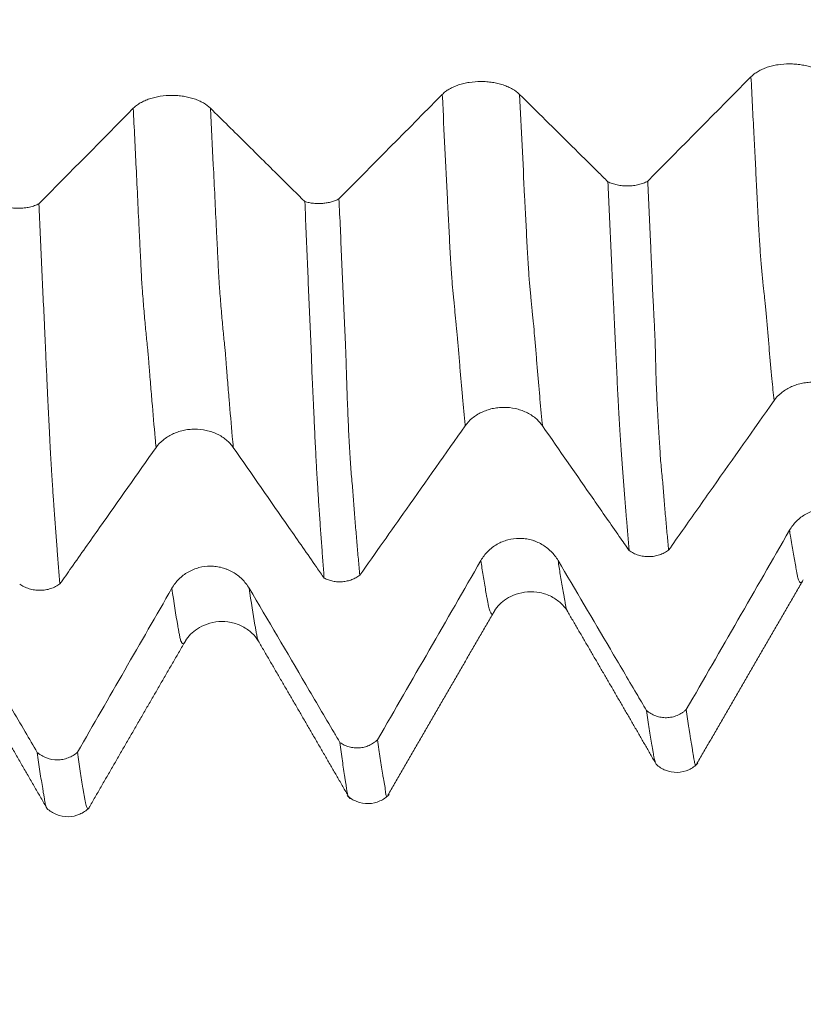
# Model space of a CAD drawing. Units: millimetres. Extents: x -62 to 90, y -82 to 29.
# Drawn here: x 61 to 66, y -10 to -3 of the extents above; entities that cross this region are included whole.
import ezdxf

# ---------------------------------------------------------------- set-up
doc = ezdxf.new("R2010")
doc.units = ezdxf.units.MM
for name, color, linetype in [('1', 4, 'Continuous'), ('2', 7, 'Continuous'), ('SK2', 7, 'Continuous')]:
    doc.layers.add(name, color=color, linetype=linetype)
doc.styles.add('iso_b_vert', font='simplex.shx')
doc.dimstyles.get("Standard").update_dxf_attribs({"dimtxt": 0.18, "dimasz": 0.18, "dimexe": 0.18, "dimexo": 0.0625, "dimgap": 0.09, "dimtad": 1, "dimzin": 0, "dimdsep": 52, "dimtxsty": 'Standard', "dimcen": 0.09, "dimadec": 0, "dimazin": 0, "dimtfac": 1, "dimtdec": 4, "dimtofl": 0, "dimtmove": 0, "dimatfit": 3, "dimfxl": 1, "dimtolj": 1, "dimtzin": 0, "dimarcsym": 0})

# ---------------------------------------------------------------- blocks, each defined once
blk = doc.blocks.new('_U3')
at = {"layer": 'SK2', "lineweight": 13}
for p, q in [((48, -9.695466), (48, -17.107966)), ((68, -9.695466), (68, -17.107966)), ((68, -15.107966), (48, -15.107966))]:
    blk.add_line(p, q, dxfattribs=at)
at = {"layer": 'SK2', "lineweight": 18}
for points in [[(48, -15.107966), (51.499998, -14.647182), (51.500002, -15.568749)], [(68, -15.107966), (64.500002, -15.568749), (64.499998, -14.647182)]]:
    blk.add_solid(points, dxfattribs=at)
at = {"layer": 'SK2', "lineweight": 18, "insert": (56.843362, -14.222851), "char_height": 3, "attachment_point": 7, "line_spacing_factor": 1.084337, "style": 'iso_b_vert'}
blk.add_mtext('\\W0.6740;20', dxfattribs=at)
blk = doc.blocks.new('_U4')
at = {"layer": 'SK2', "lineweight": 13}
for p, q in [((13, -7.4375), (13, -39.607966)), ((68, -9.695466), (68, -39.607966)), ((68, -37.607966), (13, -37.607966))]:
    blk.add_line(p, q, dxfattribs=at)
at = {"layer": 'SK2', "lineweight": 18}
for points in [[(13, -37.607966), (16.499998, -37.147182), (16.500002, -38.068749)], [(68, -37.607966), (64.500002, -38.068749), (64.499998, -37.147182)]]:
    blk.add_solid(points, dxfattribs=at)
at = {"layer": 'SK2', "lineweight": 18, "insert": (38.867172, -36.722851), "char_height": 3, "attachment_point": 7, "line_spacing_factor": 1.084337, "style": 'iso_b_vert'}
blk.add_mtext('\\W0.6740;55', dxfattribs=at)
blk = doc.blocks.new('_U5')
at = {"layer": '2', "lineweight": 13}
for p, q in [((21.25, -1.5875), (21.25, -28.607966)), ((68, -9.695466), (68, -28.607966)), ((68, -26.607966), (21.25, -26.607966))]:
    blk.add_line(p, q, dxfattribs=at)
at = {"layer": '2', "lineweight": 18}
for points in [[(21.25, -26.607966), (24.749998, -26.147182), (24.750002, -27.068749)], [(68, -26.607966), (64.500002, -27.068749), (64.499998, -26.147182)]]:
    blk.add_solid(points, dxfattribs=at)
at = {"layer": '2', "lineweight": 18, "insert": (41.105601, -25.722851), "char_height": 3, "attachment_point": 7, "line_spacing_factor": 1.084337, "style": 'iso_b_vert'}
blk.add_mtext('\\W0.7640;46.8', dxfattribs=at)

msp = doc.modelspace()

# ---------------------------------------------------------------- linework, layer by layer
at = {"layer": '1', "lineweight": 18}
for points, knots in [([(65.7894, -3.55), (65.7766, -3.5373), (65.7612, -3.5259), (65.7345, -3.5105), (65.7249, -3.5056), (65.7048, -3.4968), (65.6839, -3.4887), (65.6614, -3.4823), (65.6438, -3.4781), (65.6378, -3.4768), (65.6258, -3.4744), (65.6077, -3.4712), (65.5892, -3.4691), (65.5705, -3.4676), (65.5642, -3.4673), (65.5515, -3.4668), (65.5452, -3.4666), (65.5134, -3.4666), (65.4885, -3.4685), (65.4518, -3.4741), (65.4396, -3.4765), (65.4164, -3.4821), (65.4051, -3.4853), (65.3833, -3.4926), (65.3728, -3.4967), (65.3527, -3.5056), (65.3338, -3.5153), (65.3173, -3.5262), (65.3021, -3.5377), (65.2951, -3.5439), (65.2888, -3.5502)], [0, 0, 0, 0, 0.125, 0.125, 0.1875, 0.1875, 0.25, 0.3125, 0.3125, 0.34375, 0.34375, 0.375, 0.4375, 0.4375, 0.46875, 0.46875, 0.5, 0.5, 0.625, 0.625, 0.6875, 0.6875, 0.75, 0.75, 0.8125, 0.8125, 0.875, 0.9375, 0.9375, 1, 1, 1, 1]), ([(63.7899, -3.6642), (63.7771, -3.6516), (63.7618, -3.6401), (63.735, -3.6247), (63.7254, -3.6199), (63.7054, -3.611), (63.6845, -3.603), (63.6619, -3.5965), (63.6443, -3.5923), (63.6384, -3.591), (63.6264, -3.5886), (63.6082, -3.5855), (63.5898, -3.5833), (63.571, -3.5819), (63.5647, -3.5815), (63.5521, -3.581), (63.5457, -3.5809), (63.514, -3.5809), (63.489, -3.5827), (63.4523, -3.5884), (63.4402, -3.5908), (63.4169, -3.5963), (63.4057, -3.5996), (63.3839, -3.6068), (63.3734, -3.6109), (63.3533, -3.6199), (63.3344, -3.6295), (63.3179, -3.6404), (63.3027, -3.652), (63.2956, -3.6581), (63.2893, -3.6645)], [0, 0, 0, 0, 0.125, 0.125, 0.1875, 0.1875, 0.25, 0.3125, 0.3125, 0.34375, 0.34375, 0.375, 0.4375, 0.4375, 0.46875, 0.46875, 0.5, 0.5, 0.625, 0.625, 0.6875, 0.6875, 0.75, 0.75, 0.8125, 0.8125, 0.875, 0.9375, 0.9375, 1, 1, 1, 1]), ([(61.7886, -3.7543), (61.7758, -3.7417), (61.7604, -3.7302), (61.7337, -3.7148), (61.7241, -3.71), (61.704, -3.7011), (61.6831, -3.6931), (61.6606, -3.6866), (61.643, -3.6824), (61.637, -3.6811), (61.625, -3.6787), (61.6069, -3.6755), (61.5884, -3.6734), (61.5697, -3.6719), (61.5634, -3.6716), (61.5507, -3.6711), (61.5444, -3.671), (61.5126, -3.6709), (61.4877, -3.6728), (61.451, -3.6785), (61.4388, -3.6809), (61.4156, -3.6864), (61.4043, -3.6897), (61.3825, -3.6969), (61.372, -3.701), (61.3519, -3.71), (61.333, -3.7196), (61.3166, -3.7305), (61.3013, -3.7421), (61.2943, -3.7482), (61.288, -3.7546)], [0, 0, 0, 0, 0.125, 0.125, 0.1875, 0.1875, 0.25, 0.3125, 0.3125, 0.34375, 0.34375, 0.375, 0.4375, 0.4375, 0.46875, 0.46875, 0.5, 0.5, 0.625, 0.625, 0.6875, 0.6875, 0.75, 0.75, 0.8125, 0.8125, 0.875, 0.9375, 0.9375, 1, 1, 1, 1]), ([(64.3618, -4.2301), (64.3403, -4.2087), (64.3187, -4.1873), (64.2408, -4.1102), (64.1844, -4.0545), (64.0154, -3.8872), (63.9027, -3.7757), (63.7899, -3.6642)], [0, 0, 0, 0, 0.113227, 0.113227, 0.408818, 0.408818, 1, 1, 1, 1]), ([(62.3995, -4.3589), (62.349, -4.3089), (62.2985, -4.2589), (62.1715, -4.1332), (62.0949, -4.0574), (61.9417, -3.9059), (61.8652, -3.8301), (61.7886, -3.7543)], [0, 0, 0, 0, 0.247993, 0.247993, 0.623996, 0.623996, 1, 1, 1, 1]), ([(64.3618, -4.2301), (64.3708, -4.2346), (64.3804, -4.2386), (64.4006, -4.2455), (64.4113, -4.2484), (64.4337, -4.2531), (64.4451, -4.2548), (64.4625, -4.2565), (64.4684, -4.2569), (64.4802, -4.2574), (64.4862, -4.2575), (64.504, -4.2572), (64.5157, -4.2564), (64.5388, -4.2536), (64.5503, -4.2516), (64.572, -4.2463), (64.5824, -4.2431), (64.5972, -4.2375), (64.6021, -4.2355), (64.6113, -4.2312), (64.6157, -4.2289), (64.6199, -4.2266)], [0, 0, 0, 0, 0.125, 0.125, 0.25, 0.25, 0.375, 0.375, 0.4375, 0.4375, 0.5, 0.5, 0.625, 0.625, 0.75, 0.75, 0.875, 0.875, 0.9375, 0.9375, 1, 1, 1, 1]), ([(64.4996, -6.62), (64.4938, -6.5524), (64.4879, -6.4828), (64.4791, -6.3757), (64.4762, -6.3395), (64.4718, -6.2844), (64.4689, -6.2474), (64.4659, -6.2101), (64.463, -6.1727), (64.4616, -6.1541), (64.4588, -6.1166), (64.4573, -6.0977), (64.4531, -6.0404), (64.4503, -6.0011), (64.4447, -5.9181), (64.4418, -5.8745), (64.4362, -5.782), (64.4335, -5.7331), (64.4299, -5.6682), (64.4292, -5.6551), (64.4278, -5.6285), (64.4271, -5.6151), (64.4249, -5.5746), (64.4235, -5.5471), (64.4208, -5.4913), (64.4195, -5.4629), (64.4167, -5.4052), (64.4153, -5.376), (64.411, -5.2872), (64.4081, -5.2269), (64.404, -5.1356), (64.4026, -5.1051), (64.3998, -5.0437), (64.3983, -5.0129), (64.3952, -4.9513), (64.3937, -4.9204), (64.3907, -4.8585), (64.3893, -4.8276), (64.3851, -4.7346), (64.3822, -4.6722), (64.3764, -4.5469), (64.3735, -4.484), (64.3676, -4.3575), (64.3647, -4.2939), (64.3618, -4.2301)], [0, 0, 0, 0, 0.125, 0.125, 0.1875, 0.1875, 0.21875, 0.25, 0.25, 0.28125, 0.28125, 0.3125, 0.3125, 0.375, 0.375, 0.4375, 0.4375, 0.5, 0.5, 0.515625, 0.515625, 0.53125, 0.53125, 0.5625, 0.5625, 0.59375, 0.59375, 0.625, 0.625, 0.6875, 0.6875, 0.71875, 0.71875, 0.75, 0.75, 0.78125, 0.78125, 0.8125, 0.8125, 0.875, 0.875, 0.9375, 0.9375, 1, 1, 1, 1]), ([(64.6199, -4.2266), (64.6229, -4.2905), (64.6258, -4.3541), (64.6317, -4.4809), (64.6347, -4.5439), (64.639, -4.638), (64.6404, -4.6693), (64.6431, -4.7319), (64.6444, -4.7631), (64.6485, -4.8564), (64.6513, -4.9183), (64.6556, -5.0109), (64.6572, -5.0417), (64.6604, -5.1028), (64.6621, -5.1333), (64.6651, -5.1941), (64.6664, -5.2245), (64.6685, -5.285), (64.6693, -5.3152), (64.6708, -5.375), (64.6715, -5.4046), (64.6729, -5.463), (64.6737, -5.4916), (64.6767, -5.5758), (64.6792, -5.6298), (64.6827, -5.6947), (64.6834, -5.7076), (64.6848, -5.7329), (64.6856, -5.7454), (64.6878, -5.7822), (64.6893, -5.8059), (64.6923, -5.8521), (64.6937, -5.8746), (64.6962, -5.9186), (64.6974, -5.9401), (64.7012, -6.0027), (64.7041, -6.0419), (64.7094, -6.0983), (64.7113, -6.1168), (64.715, -6.1537), (64.7168, -6.1721), (64.7217, -6.2276), (64.7245, -6.2649), (64.7288, -6.32), (64.7302, -6.3383), (64.7332, -6.3743), (64.7348, -6.3922), (64.7395, -6.4454), (64.7427, -6.4803), (64.7491, -6.5493), (64.7522, -6.5834), (64.7553, -6.617)], [0, 0, 0, 0, 0.0625, 0.0625, 0.125, 0.125, 0.15625, 0.15625, 0.1875, 0.1875, 0.25, 0.25, 0.28125, 0.28125, 0.3125, 0.3125, 0.34375, 0.34375, 0.375, 0.375, 0.40625, 0.40625, 0.4375, 0.4375, 0.5, 0.5, 0.515625, 0.515625, 0.53125, 0.53125, 0.5625, 0.5625, 0.59375, 0.59375, 0.625, 0.625, 0.6875, 0.6875, 0.71875, 0.71875, 0.75, 0.75, 0.8125, 0.8125, 0.84375, 0.84375, 0.875, 0.875, 0.9375, 0.9375, 1, 1, 1, 1]), ([(60.4161, -4.3738), (60.4206, -4.3761), (60.4253, -4.3783), (60.4349, -4.3823), (60.4398, -4.3842), (60.4551, -4.3895), (60.4657, -4.3925), (60.4994, -4.3998), (60.523, -4.4022), (60.559, -4.4021), (60.5708, -4.4014), (60.5883, -4.3994), (60.5941, -4.3986), (60.6055, -4.3967), (60.6112, -4.3956), (60.6279, -4.3918), (60.6385, -4.3888), (60.6586, -4.3815), (60.6683, -4.3773), (60.677, -4.3727)], [0, 0, 0, 0, 0.0625, 0.0625, 0.125, 0.125, 0.25, 0.25, 0.5, 0.5, 0.625, 0.625, 0.6875, 0.6875, 0.75, 0.75, 0.875, 0.875, 1, 1, 1, 1]), ([(60.677, -4.3727), (60.6829, -4.5041), (60.6887, -4.6345), (60.7003, -4.8927), (60.7063, -5.0204), (60.7135, -5.1787), (60.7149, -5.2103), (60.7171, -5.2575), (60.7178, -5.2732), (60.7194, -5.3045), (60.7201, -5.3201), (60.7215, -5.3514), (60.7221, -5.3672), (60.7234, -5.3986), (60.7241, -5.4143), (60.7264, -5.4609), (60.728, -5.4916), (60.7298, -5.5372), (60.7304, -5.5522), (60.7318, -5.5821), (60.7325, -5.5969), (60.7346, -5.641), (60.7361, -5.6698), (60.7402, -5.7553), (60.7429, -5.8107), (60.7463, -5.8775), (60.747, -5.8908), (60.7483, -5.9169), (60.749, -5.9298), (60.7511, -5.9679), (60.7525, -5.9926), (60.7552, -6.0407), (60.7565, -6.064), (60.7586, -6.0981), (60.7593, -6.1093), (60.7606, -6.1314), (60.7612, -6.1423), (60.7625, -6.1637), (60.7633, -6.174), (60.7647, -6.1945), (60.7654, -6.2047), (60.7673, -6.2351), (60.7687, -6.255), (60.7707, -6.2849), (60.7714, -6.2948), (60.7728, -6.3146), (60.7735, -6.3244), (60.7757, -6.3538), (60.7772, -6.3733), (60.7815, -6.4314), (60.7843, -6.4698), (60.7901, -6.5455), (60.793, -6.5828), (60.8017, -6.6935), (60.8076, -6.7653), (60.8134, -6.8353)], [0, 0, 0, 0, 0.125, 0.125, 0.25, 0.25, 0.28125, 0.28125, 0.296875, 0.296875, 0.3125, 0.3125, 0.328125, 0.328125, 0.34375, 0.34375, 0.375, 0.375, 0.390625, 0.390625, 0.40625, 0.40625, 0.4375, 0.4375, 0.5, 0.5, 0.515625, 0.515625, 0.53125, 0.53125, 0.5625, 0.5625, 0.59375, 0.59375, 0.609375, 0.609375, 0.625, 0.625, 0.640625, 0.640625, 0.65625, 0.65625, 0.6875, 0.6875, 0.703125, 0.703125, 0.71875, 0.71875, 0.75, 0.75, 0.8125, 0.8125, 0.875, 0.875, 1, 1, 1, 1]), ([(62.3995, -4.3589), (62.4083, -4.3616), (62.4175, -4.3638), (62.4364, -4.3675), (62.446, -4.3689), (62.4655, -4.3709), (62.4755, -4.3714), (62.4955, -4.3716), (62.5153, -4.3708), (62.5346, -4.3683), (62.5538, -4.3649), (62.5631, -4.3628), (62.5808, -4.3578), (62.5893, -4.3549), (62.6056, -4.3483), (62.6133, -4.3446), (62.6204, -4.3406)], [0, 0, 0, 0, 0.125, 0.125, 0.25, 0.25, 0.375, 0.375, 0.5, 0.625, 0.625, 0.75, 0.75, 0.875, 0.875, 1, 1, 1, 1]), ([(62.3995, -4.3589), (62.405, -4.4905), (62.4104, -4.621), (62.4185, -4.8148), (62.4212, -4.8791), (62.4265, -5.0069), (62.429, -5.0705), (62.4347, -5.1976), (62.4379, -5.2611), (62.4411, -5.3395), (62.4418, -5.3551), (62.4428, -5.3863), (62.4433, -5.4018), (62.4441, -5.4326), (62.4445, -5.448), (62.4456, -5.4786), (62.4463, -5.4939), (62.4497, -5.57), (62.4528, -5.6296), (62.4563, -5.7014), (62.457, -5.7156), (62.4583, -5.7436), (62.4602, -5.7851), (62.4621, -5.8249), (62.4644, -5.8766), (62.4656, -5.9017), (62.4679, -5.9508), (62.4691, -5.9747), (62.4716, -6.0214), (62.4728, -6.0441), (62.4745, -6.0771), (62.4751, -6.0879), (62.4763, -6.1092), (62.4768, -6.1197), (62.4785, -6.1508), (62.4801, -6.1712), (62.4831, -6.211), (62.4842, -6.2304), (62.4864, -6.2688), (62.4875, -6.2879), (62.49, -6.3261), (62.4913, -6.3452), (62.4952, -6.4022), (62.4978, -6.4399), (62.5032, -6.5143), (62.5059, -6.551), (62.5112, -6.6234), (62.5138, -6.6591), (62.519, -6.7295), (62.5216, -6.7642), (62.5243, -6.7984)], [0, 0, 0, 0, 0.125, 0.125, 0.1875, 0.1875, 0.25, 0.25, 0.3125, 0.3125, 0.328125, 0.328125, 0.34375, 0.34375, 0.359375, 0.359375, 0.375, 0.375, 0.4375, 0.4375, 0.453125, 0.453125, 0.46875, 0.5, 0.5, 0.53125, 0.53125, 0.5625, 0.5625, 0.59375, 0.59375, 0.609375, 0.609375, 0.625, 0.625, 0.65625, 0.65625, 0.6875, 0.6875, 0.71875, 0.71875, 0.75, 0.75, 0.8125, 0.8125, 0.875, 0.875, 0.9375, 0.9375, 1, 1, 1, 1]), ([(62.6204, -4.3406), (62.6234, -4.4058), (62.6263, -4.4707), (62.6321, -4.6001), (62.6348, -4.6646), (62.6403, -4.7928), (62.6431, -4.8567), (62.6489, -4.9834), (62.652, -5.0464), (62.6578, -5.1722), (62.6604, -5.2352), (62.6641, -5.3288), (62.6653, -5.3598), (62.6674, -5.4216), (62.6684, -5.4524), (62.6702, -5.5132), (62.671, -5.5433), (62.673, -5.6026), (62.674, -5.6317), (62.6763, -5.6889), (62.6774, -5.7169), (62.6797, -5.7721), (62.6808, -5.7993), (62.6833, -5.8525), (62.6846, -5.8782), (62.6874, -5.9282), (62.6887, -5.9526), (62.6913, -6.0002), (62.6926, -6.0233), (62.6956, -6.0678), (62.6972, -6.0892), (62.7026, -6.1513), (62.7066, -6.1899), (62.7116, -6.2477), (62.713, -6.267), (62.7155, -6.3059), (62.7166, -6.3254), (62.7205, -6.3832), (62.7239, -6.4207), (62.7287, -6.4765), (62.7303, -6.495), (62.7334, -6.5317), (62.735, -6.5499), (62.7397, -6.6043), (62.7427, -6.6401), (62.7488, -6.7109), (62.7519, -6.7457), (62.755, -6.78)], [0, 0, 0, 0, 0.0625, 0.0625, 0.125, 0.125, 0.1875, 0.1875, 0.25, 0.25, 0.3125, 0.3125, 0.34375, 0.34375, 0.375, 0.375, 0.40625, 0.40625, 0.4375, 0.4375, 0.46875, 0.46875, 0.5, 0.5, 0.53125, 0.53125, 0.5625, 0.5625, 0.59375, 0.59375, 0.625, 0.625, 0.6875, 0.6875, 0.71875, 0.71875, 0.75, 0.75, 0.8125, 0.8125, 0.84375, 0.84375, 0.875, 0.875, 0.9375, 0.9375, 1, 1, 1, 1]), ([(65.4382, -5.6484), (65.451, -5.6303), (65.4663, -5.6139), (65.493, -5.5919), (65.5026, -5.5849), (65.5226, -5.5722), (65.5435, -5.5607), (65.566, -5.5514), (65.5836, -5.5453), (65.5895, -5.5435), (65.6015, -5.5401), (65.6196, -5.5355), (65.6381, -5.5324), (65.6569, -5.5303), (65.6631, -5.5298), (65.6758, -5.529), (65.6822, -5.5288), (65.714, -5.5288), (65.7389, -5.5314), (65.7756, -5.5394), (65.7878, -5.5428), (65.8111, -5.5508), (65.8224, -5.5553), (65.8441, -5.5657), (65.8547, -5.5715), (65.8748, -5.5843), (65.8937, -5.598), (65.9102, -5.6136), (65.9255, -5.6302), (65.9325, -5.6389), (65.9388, -5.648)], [0, 0, 0, 0, 0.125, 0.125, 0.1875, 0.1875, 0.25, 0.3125, 0.3125, 0.34375, 0.34375, 0.375, 0.4375, 0.4375, 0.46875, 0.46875, 0.5, 0.5, 0.625, 0.625, 0.6875, 0.6875, 0.75, 0.75, 0.8125, 0.8125, 0.875, 0.9375, 0.9375, 1, 1, 1, 1]), ([(64.7553, -6.617), (64.7854, -6.5743), (64.8155, -6.5317), (64.9114, -6.3956), (64.9773, -6.3022), (65.1748, -6.022), (65.3065, -5.8352), (65.4382, -5.6484)], [0, 0, 0, 0, 0.132185, 0.132185, 0.421456, 0.421456, 1, 1, 1, 1]), ([(63.4377, -5.8115), (63.4504, -5.7934), (63.4658, -5.777), (63.4924, -5.755), (63.502, -5.748), (63.5221, -5.7353), (63.5429, -5.7238), (63.5655, -5.7145), (63.583, -5.7085), (63.589, -5.7066), (63.601, -5.7032), (63.6191, -5.6986), (63.6376, -5.6955), (63.6563, -5.6934), (63.6626, -5.6929), (63.6753, -5.6922), (63.6817, -5.692), (63.7134, -5.6919), (63.7384, -5.6945), (63.7751, -5.7026), (63.7872, -5.706), (63.8105, -5.7139), (63.8218, -5.7185), (63.8436, -5.7288), (63.8541, -5.7347), (63.8743, -5.7474), (63.8932, -5.7612), (63.9097, -5.7768), (63.9249, -5.7933), (63.932, -5.802), (63.9383, -5.8111)], [0, 0, 0, 0, 0.125, 0.125, 0.1875, 0.1875, 0.25, 0.3125, 0.3125, 0.34375, 0.34375, 0.375, 0.4375, 0.4375, 0.46875, 0.46875, 0.5, 0.5, 0.625, 0.625, 0.6875, 0.6875, 0.75, 0.75, 0.8125, 0.8125, 0.875, 0.9375, 0.9375, 1, 1, 1, 1]), ([(61.4355, -5.9525), (61.4483, -5.9344), (61.4636, -5.9181), (61.4903, -5.8961), (61.4999, -5.8891), (61.5199, -5.8764), (61.5408, -5.8649), (61.5633, -5.8556), (61.5809, -5.8496), (61.5869, -5.8477), (61.5988, -5.8443), (61.617, -5.8397), (61.6354, -5.8366), (61.6542, -5.8346), (61.6604, -5.834), (61.6731, -5.8333), (61.6795, -5.8331), (61.7112, -5.833), (61.7362, -5.8357), (61.7729, -5.8437), (61.785, -5.8471), (61.8083, -5.855), (61.8196, -5.8596), (61.8414, -5.8699), (61.8519, -5.8758), (61.8721, -5.8885), (61.891, -5.9022), (61.9075, -5.9178), (61.9228, -5.9343), (61.9298, -5.9431), (61.9361, -5.9522)], [0, 0, 0, 0, 0.125, 0.125, 0.1875, 0.1875, 0.25, 0.3125, 0.3125, 0.34375, 0.34375, 0.375, 0.4375, 0.4375, 0.46875, 0.46875, 0.5, 0.5, 0.625, 0.625, 0.6875, 0.6875, 0.75, 0.75, 0.8125, 0.8125, 0.875, 0.9375, 0.9375, 1, 1, 1, 1]), ([(62.755, -6.78), (62.8558, -6.637), (62.9567, -6.494), (63.1842, -6.1711), (63.3109, -5.9913), (63.4377, -5.8115)], [0, 0, 0, 0, 0.443041, 0.443041, 1, 1, 1, 1]), ([(63.9383, -5.8111), (64.0488, -5.9706), (64.1594, -6.13), (64.3254, -6.3691), (64.3808, -6.4488), (64.4573, -6.559), (64.4785, -6.5895), (64.4996, -6.62)], [0, 0, 0, 0, 0.591261, 0.591261, 0.886891, 0.886891, 1, 1, 1, 1]), ([(60.8134, -6.8353), (60.8381, -6.8003), (60.8628, -6.7653), (60.9483, -6.6438), (61.0092, -6.5574), (61.1919, -6.2982), (61.3137, -6.1254), (61.4355, -5.9525)], [0, 0, 0, 0, 0.119025, 0.119025, 0.412684, 0.412684, 1, 1, 1, 1]), ([(61.9361, -5.9522), (62.056, -6.1249), (62.176, -6.2975), (62.356, -6.5565), (62.4161, -6.6428), (62.4921, -6.7522), (62.5082, -6.7753), (62.5243, -6.7984)], [0, 0, 0, 0, 0.6121, 0.6121, 0.91815, 0.91815, 1, 1, 1, 1]), ([(66.0393, -6.488), (66.0265, -6.4662), (66.0111, -6.4466), (65.9844, -6.4202), (65.9748, -6.4118), (65.9547, -6.3966), (65.9338, -6.3828), (65.9112, -6.3717), (65.8937, -6.3645), (65.8877, -6.3622), (65.8757, -6.3582), (65.8576, -6.3527), (65.8391, -6.349), (65.8204, -6.3465), (65.8141, -6.3459), (65.8014, -6.3451), (65.795, -6.3448), (65.7633, -6.3448), (65.7383, -6.348), (65.7016, -6.3577), (65.6895, -6.3618), (65.6662, -6.3714), (65.655, -6.3769), (65.6332, -6.3894), (65.6227, -6.3964), (65.6026, -6.4118), (65.5837, -6.4283), (65.5672, -6.4471), (65.552, -6.4669), (65.5449, -6.4775), (65.5386, -6.4884)], [0, 0, 0, 0, 0.125, 0.125, 0.1875, 0.1875, 0.25, 0.3125, 0.3125, 0.34375, 0.34375, 0.375, 0.4375, 0.4375, 0.46875, 0.46875, 0.5, 0.5, 0.625, 0.625, 0.6875, 0.6875, 0.75, 0.75, 0.8125, 0.8125, 0.875, 0.9375, 0.9375, 1, 1, 1, 1]), ([(64.0398, -6.684), (64.027, -6.6622), (64.0116, -6.6426), (63.9849, -6.6162), (63.9753, -6.6078), (63.9552, -6.5926), (63.9343, -6.5788), (63.9118, -6.5677), (63.8942, -6.5605), (63.8882, -6.5582), (63.8762, -6.5542), (63.8581, -6.5487), (63.8396, -6.545), (63.8209, -6.5426), (63.8146, -6.5419), (63.8019, -6.5411), (63.7956, -6.5409), (63.7638, -6.5408), (63.7389, -6.544), (63.7022, -6.5538), (63.69, -6.5578), (63.6668, -6.5674), (63.6555, -6.5729), (63.6337, -6.5854), (63.6232, -6.5924), (63.6031, -6.6078), (63.5842, -6.6243), (63.5678, -6.6431), (63.5525, -6.663), (63.5455, -6.6735), (63.5392, -6.6844)], [0, 0, 0, 0, 0.125, 0.125, 0.1875, 0.1875, 0.25, 0.3125, 0.3125, 0.34375, 0.34375, 0.375, 0.4375, 0.4375, 0.46875, 0.46875, 0.5, 0.5, 0.625, 0.625, 0.6875, 0.6875, 0.75, 0.75, 0.8125, 0.8125, 0.875, 0.9375, 0.9375, 1, 1, 1, 1]), ([(64.7553, -6.617), (64.751, -6.6203), (64.7465, -6.6234), (64.7373, -6.6293), (64.7325, -6.6321), (64.7178, -6.6397), (64.7074, -6.6441), (64.6856, -6.6514), (64.6744, -6.6541), (64.6516, -6.6579), (64.6399, -6.6589), (64.6164, -6.6592), (64.6048, -6.6585), (64.5876, -6.6561), (64.5819, -6.655), (64.5705, -6.6526), (64.5649, -6.6511), (64.5484, -6.6461), (64.5379, -6.6419), (64.518, -6.6321), (64.5084, -6.6263), (64.4996, -6.62)], [0, 0, 0, 0, 0.0625, 0.0625, 0.125, 0.125, 0.25, 0.25, 0.375, 0.375, 0.5, 0.5, 0.625, 0.625, 0.6875, 0.6875, 0.75, 0.75, 0.875, 0.875, 1, 1, 1, 1]), ([(64.6118, -7.6556), (64.5902, -7.6189), (64.5686, -7.5822), (64.4907, -7.4498), (64.4343, -7.354), (64.2653, -7.0669), (64.1525, -6.8754), (64.0398, -6.684)], [0, 0, 0, 0, 0.113247, 0.113247, 0.408831, 0.408831, 1, 1, 1, 1]), ([(62.0386, -6.8639), (62.0258, -6.8421), (62.0105, -6.8225), (61.9837, -6.7961), (61.9741, -6.7877), (61.9541, -6.7725), (61.9332, -6.7587), (61.9106, -6.7476), (61.893, -6.7403), (61.887, -6.7381), (61.875, -6.7341), (61.8569, -6.7286), (61.8384, -6.7249), (61.8197, -6.7224), (61.8134, -6.7218), (61.8008, -6.7209), (61.7944, -6.7207), (61.7626, -6.7207), (61.7377, -6.7239), (61.701, -6.7336), (61.6889, -6.7377), (61.6656, -6.7473), (61.6543, -6.7528), (61.6326, -6.7653), (61.622, -6.7723), (61.6019, -6.7877), (61.5831, -6.8042), (61.5666, -6.8229), (61.5513, -6.8428), (61.5443, -6.8534), (61.538, -6.8643)], [0, 0, 0, 0, 0.125, 0.125, 0.1875, 0.1875, 0.25, 0.3125, 0.3125, 0.34375, 0.34375, 0.375, 0.4375, 0.4375, 0.46875, 0.46875, 0.5, 0.5, 0.625, 0.625, 0.6875, 0.6875, 0.75, 0.75, 0.8125, 0.8125, 0.875, 0.9375, 0.9375, 1, 1, 1, 1]), ([(62.755, -6.78), (62.7512, -6.783), (62.7472, -6.7858), (62.739, -6.7911), (62.7264, -6.7986), (62.7129, -6.8047), (62.6939, -6.8118), (62.684, -6.8147), (62.664, -6.8191), (62.6538, -6.8206), (62.6331, -6.8223), (62.6225, -6.8224), (62.6019, -6.8213), (62.5916, -6.82), (62.5714, -6.8161), (62.5614, -6.8134), (62.5422, -6.8068), (62.533, -6.8029), (62.5243, -6.7984)], [0, 0, 0, 0, 0.0625, 0.0625, 0.125, 0.25, 0.25, 0.375, 0.375, 0.5, 0.5, 0.625, 0.625, 0.75, 0.75, 0.875, 0.875, 1, 1, 1, 1]), ([(60.6662, -7.9275), (60.6403, -7.8834), (60.6143, -7.8393), (60.5273, -7.6914), (60.4662, -7.5876), (60.283, -7.2763), (60.1608, -7.0687), (60.0386, -6.8611)], [0, 0, 0, 0, 0.12403, 0.12403, 0.41602, 0.41602, 1, 1, 1, 1]), ([(60.8134, -6.8353), (60.809, -6.8386), (60.8044, -6.8418), (60.7948, -6.8477), (60.7899, -6.8504), (60.7748, -6.8582), (60.7642, -6.8626), (60.7475, -6.868), (60.7418, -6.8696), (60.7304, -6.8723), (60.7246, -6.8734), (60.7071, -6.8762), (60.6953, -6.8772), (60.6712, -6.8774), (60.6594, -6.8765), (60.6419, -6.874), (60.6361, -6.8729), (60.6246, -6.8703), (60.6188, -6.8688), (60.602, -6.8636), (60.5914, -6.8593), (60.5761, -6.8518), (60.5712, -6.8491), (60.5616, -6.8432), (60.5569, -6.8401), (60.5525, -6.8368)], [0, 0, 0, 0, 0.0625, 0.0625, 0.125, 0.125, 0.25, 0.25, 0.3125, 0.3125, 0.375, 0.375, 0.5, 0.5, 0.625, 0.625, 0.6875, 0.6875, 0.75, 0.75, 0.875, 0.875, 0.9375, 0.9375, 1, 1, 1, 1]), ([(62.6267, -7.863), (62.6139, -7.8413), (62.6011, -7.8196), (62.5273, -7.6941), (62.4662, -7.5903), (62.283, -7.2789), (62.1608, -7.0714), (62.0386, -6.8639)], [0, 0, 0, 0, 0.065216, 0.065216, 0.376811, 0.376811, 1, 1, 1, 1]), ([(63.6279, -7.0106), (63.6458, -6.9802), (63.685, -6.941), (63.7671, -6.8993), (63.8433, -6.8835), (63.9243, -6.8889), (63.9989, -6.9154), (64.0596, -6.959), (64.087, -6.9914), (64.0977, -7.0089)], [0, 0, 0, 0, 0.216742, 0.336149, 0.463046, 0.596155, 0.73266, 0.867809, 1, 1, 1, 1]), ([(61.6261, -7.2048), (61.6443, -7.1739), (61.6839, -7.1341), (61.7657, -7.0921), (61.8417, -7.0763), (61.9227, -7.0817), (61.9982, -7.1092), (62.0584, -7.1527), (62.0862, -7.1861), (62.0972, -7.204)], [0, 0, 0, 0, 0.219231, 0.340949, 0.469551, 0.602794, 0.737539, 0.871166, 1, 1, 1, 1]), ([(64.6118, -7.6556), (64.6207, -7.6633), (64.6304, -7.6702), (64.6456, -7.6791), (64.6508, -7.6818), (64.6614, -7.6868), (64.667, -7.6891), (64.6837, -7.6951), (64.6952, -7.6981), (64.7126, -7.7009), (64.7185, -7.7016), (64.7303, -7.7024), (64.7363, -7.7026), (64.7541, -7.7022), (64.7658, -7.7008), (64.7889, -7.6959), (64.8004, -7.6924), (64.8222, -7.6833), (64.8326, -7.6778), (64.8474, -7.6681), (64.8522, -7.6646), (64.8615, -7.6573), (64.8659, -7.6534), (64.8701, -7.6493)], [0, 0, 0, 0, 0.125, 0.125, 0.1875, 0.1875, 0.25, 0.25, 0.375, 0.375, 0.4375, 0.4375, 0.5, 0.5, 0.625, 0.625, 0.75, 0.75, 0.875, 0.875, 0.9375, 0.9375, 1, 1, 1, 1]), ([(64.8701, -7.6493), (64.873, -7.6703), (64.8759, -7.6907), (64.8815, -7.7307), (64.8843, -7.7502), (64.8885, -7.7785), (64.8899, -7.7877), (64.8928, -7.8058), (64.8943, -7.8147), (64.8988, -7.8408), (64.9019, -7.8575), (64.9059, -7.883), (64.9071, -7.8915), (64.9094, -7.9087), (64.9105, -7.9172), (64.913, -7.9335), (64.9143, -7.9414), (64.9168, -7.956), (64.918, -7.9629), (64.9215, -7.9815), (64.9237, -7.9912), (64.9264, -8.0021), (64.9272, -8.005), (64.9291, -8.0091), (64.9302, -8.0102), (64.932, -8.0103), (64.9326, -8.0101), (64.934, -8.0093), (64.9347, -8.0086), (64.9357, -8.0073), (64.936, -8.0069), (64.9363, -8.0065)], [0, 0, 0, 0, 0.11636, 0.11636, 0.232721, 0.232721, 0.290901, 0.290901, 0.349081, 0.349081, 0.465441, 0.465441, 0.523621, 0.523621, 0.581801, 0.581801, 0.639982, 0.639982, 0.698162, 0.698162, 0.814522, 0.814522, 0.872702, 0.872702, 0.930882, 0.930882, 0.959972, 0.959972, 0.989062, 0.989062, 1, 1, 1, 1]), ([(64.6708, -7.9964), (64.6685, -7.9903), (64.6662, -7.9822), (64.6625, -7.9663), (64.661, -7.9596), (64.6582, -7.9452), (64.6568, -7.9375), (64.654, -7.9215), (64.6526, -7.9133), (64.6497, -7.8967), (64.6482, -7.8884), (64.6438, -7.8633), (64.641, -7.8463), (64.6352, -7.8114), (64.6322, -7.7932), (64.6235, -7.737), (64.6177, -7.6973), (64.6118, -7.6556)], [0, 0, 0, 0, 0.121525, 0.121525, 0.194731, 0.194731, 0.267937, 0.267937, 0.341144, 0.341144, 0.41435, 0.41435, 0.560762, 0.560762, 0.707175, 0.707175, 1, 1, 1, 1]), ([(62.6267, -7.863), (62.6357, -7.8694), (62.6451, -7.8749), (62.665, -7.8844), (62.6755, -7.8884), (62.6968, -7.8943), (62.7076, -7.8964), (62.7296, -7.8986), (62.7408, -7.8988), (62.7629, -7.8972), (62.7737, -7.8955), (62.7898, -7.8915), (62.7952, -7.8899), (62.8057, -7.8863), (62.8109, -7.8843), (62.8259, -7.8776), (62.8356, -7.8723), (62.8493, -7.863), (62.8538, -7.8597), (62.8624, -7.8528), (62.8665, -7.8491), (62.8704, -7.8454)], [0, 0, 0, 0, 0.125, 0.125, 0.25, 0.25, 0.375, 0.375, 0.5, 0.5, 0.625, 0.625, 0.6875, 0.6875, 0.75, 0.75, 0.875, 0.875, 0.9375, 0.9375, 1, 1, 1, 1]), ([(62.8704, -7.8454), (62.8762, -7.8879), (62.8821, -7.9283), (62.8906, -7.9858), (62.8934, -8.0044), (62.8985, -8.0409), (62.901, -8.0589), (62.9057, -8.084), (62.9074, -8.0921), (62.9107, -8.1082), (62.9122, -8.1163), (62.9152, -8.132), (62.9167, -8.1396), (62.9184, -8.1507), (62.9189, -8.1544), (62.9197, -8.1618), (62.92, -8.1655), (62.9208, -8.1763), (62.9213, -8.1829), (62.9226, -8.1941), (62.9235, -8.1987), (62.9265, -8.2094), (62.9294, -8.2123), (62.9338, -8.2116), (62.9352, -8.2105), (62.9366, -8.2087), (62.9366, -8.2087), (62.9367, -8.2086)], [0, 0, 0, 0, 0.234804, 0.234804, 0.352206, 0.352206, 0.469608, 0.469608, 0.528309, 0.528309, 0.58701, 0.58701, 0.645711, 0.645711, 0.675062, 0.675062, 0.704412, 0.704412, 0.763113, 0.763113, 0.821814, 0.821814, 0.939216, 0.939216, 0.997917, 0.997917, 1, 1, 1, 1]), ([(62.6267, -7.863), (62.632, -7.9049), (62.6372, -7.9447), (62.645, -8.001), (62.6476, -8.0192), (62.6528, -8.0546), (62.6554, -8.072), (62.6594, -8.0972), (62.6607, -8.1055), (62.6634, -8.1218), (62.6648, -8.1298), (62.6667, -8.1415), (62.6673, -8.1453), (62.6684, -8.1526), (62.6689, -8.1562), (62.6696, -8.1629), (62.6699, -8.1662), (62.6708, -8.1726), (62.6714, -8.1759), (62.6727, -8.1822), (62.6734, -8.1853), (62.6749, -8.1912), (62.6756, -8.194), (62.6778, -8.2016), (62.6793, -8.2059), (62.6818, -8.2119), (62.6828, -8.214), (62.6838, -8.2155)], [0, 0, 0, 0, 0.270461, 0.270461, 0.405691, 0.405691, 0.540922, 0.540922, 0.608537, 0.608537, 0.676152, 0.676152, 0.70996, 0.70996, 0.743767, 0.743767, 0.777575, 0.777575, 0.811382, 0.811382, 0.84519, 0.84519, 0.878998, 0.878998, 0.946613, 0.946613, 1, 1, 1, 1]), ([(60.6662, -7.9275), (60.6707, -7.9314), (60.6753, -7.9351), (60.685, -7.942), (60.6899, -7.9453), (60.7051, -7.9543), (60.7158, -7.9594), (60.7494, -7.9719), (60.7729, -7.9761), (60.8089, -7.9759), (60.8207, -7.9747), (60.8381, -7.9714), (60.8439, -7.9701), (60.8553, -7.9668), (60.861, -7.9649), (60.8777, -7.9584), (60.8883, -7.9532), (60.9084, -7.9408), (60.918, -7.9336), (60.9268, -7.9257)], [0, 0, 0, 0, 0.0625, 0.0625, 0.125, 0.125, 0.25, 0.25, 0.5, 0.5, 0.625, 0.625, 0.6875, 0.6875, 0.75, 0.75, 0.875, 0.875, 1, 1, 1, 1]), ([(60.7256, -8.2839), (60.7245, -8.2812), (60.7234, -8.2779), (60.7209, -8.2695), (60.7195, -8.264), (60.7175, -8.2547), (60.7169, -8.2514), (60.7155, -8.2444), (60.7148, -8.2406), (60.7135, -8.2328), (60.7128, -8.2288), (60.7114, -8.2208), (60.7108, -8.2168), (60.7094, -8.2087), (60.7086, -8.2046), (60.707, -8.1962), (60.7062, -8.192), (60.7048, -8.1836), (60.7042, -8.1795), (60.7028, -8.1709), (60.702, -8.1666), (60.6955, -8.1276), (60.6897, -8.0906), (60.678, -8.0124), (60.6721, -7.971), (60.6662, -7.9275)], [0, 0, 0, 0, 0.058212, 0.058212, 0.130657, 0.130657, 0.16688, 0.16688, 0.203102, 0.203102, 0.239325, 0.239325, 0.275548, 0.275548, 0.31177, 0.31177, 0.347993, 0.347993, 0.384215, 0.384215, 0.420438, 0.420438, 0.710219, 0.710219, 1, 1, 1, 1]), ([(60.9268, -7.9257), (60.9327, -7.969), (60.9386, -8.0102), (60.9503, -8.0881), (60.9562, -8.1248), (60.9635, -8.1679), (60.965, -8.1764), (60.9671, -8.189), (60.9678, -8.1931), (60.9693, -8.2013), (60.97, -8.2054), (60.9714, -8.2134), (60.9721, -8.2175), (60.9735, -8.2256), (60.9741, -8.2298), (60.9755, -8.2376), (60.9763, -8.2412), (60.9779, -8.248), (60.9786, -8.2513), (60.9806, -8.2608), (60.982, -8.2663), (60.9847, -8.2758), (60.986, -8.2798), (60.9887, -8.2862), (60.9901, -8.2885), (60.9928, -8.2917), (60.9942, -8.2925), (60.9962, -8.2925), (60.9969, -8.2923), (60.9983, -8.2915), (60.999, -8.2909), (60.9997, -8.29), (60.9998, -8.29)], [0, 0, 0, 0, 0.235025, 0.235025, 0.47005, 0.47005, 0.528806, 0.528806, 0.558184, 0.558184, 0.587562, 0.587562, 0.61694, 0.61694, 0.646318, 0.646318, 0.675696, 0.675696, 0.705075, 0.705075, 0.763831, 0.763831, 0.822587, 0.822587, 0.881343, 0.881343, 0.940099, 0.940099, 0.969477, 0.969477, 0.998856, 1, 1, 1, 1]), ([(64.6739, -8.0042), (64.6927, -8.0215), (64.7342, -8.0478), (64.8117, -8.0623), (64.888, -8.0438), (64.9278, -8.0157), (64.9455, -7.9978)], [0, 0, 0, 0, 0.245267, 0.500485, 0.755413, 1, 1, 1, 1]), ([(62.6735, -8.2066), (62.6923, -8.2239), (62.7337, -8.2502), (62.8111, -8.2647), (62.8873, -8.2464), (62.9271, -8.2187), (62.9447, -8.201)], [0, 0, 0, 0, 0.245683, 0.500985, 0.755687, 1, 1, 1, 1]), ([(60.7281, -8.2903), (60.7468, -8.3075), (60.7882, -8.3338), (60.8657, -8.3493), (60.9427, -8.3322), (60.9835, -8.3052), (61.0018, -8.2877)], [0, 0, 0, 0, 0.245143, 0.500117, 0.755021, 1, 1, 1, 1])]:
    msp.add_open_spline(points, degree=3, knots=knots, dxfattribs=at)
for points, degree in [([(65.2888, -3.5502), (65.0661, -3.7758), (64.8431, -4.0012), (64.6199, -4.2266)], 3), ([(63.2893, -3.6645), (63.0666, -3.8899), (62.8436, -4.1153), (62.6204, -4.3406)], 3), ([(61.288, -3.7546), (61.0845, -3.9607), (60.8809, -4.1667), (60.677, -4.3727)], 3), ([(65.5386, -6.4884), (65.316, -6.8755), (65.0932, -7.2625), (64.8701, -7.6493)], 3), ([(63.5392, -6.6844), (63.3165, -7.0715), (63.0936, -7.4585), (62.8704, -7.8454)], 3), ([(64.9359, -8.0052), (65.2812, -7.4061), (65.6275, -6.8097)], 2), ([(61.538, -6.8643), (61.3345, -7.2182), (61.1307, -7.572), (60.9268, -7.9257)], 3), ([(62.9376, -8.2044), (63.2818, -7.6066), (63.6274, -7.012)], 2), ([(64.0979, -7.0095), (64.3874, -7.5053), (64.6743, -8.0026)], 2), ([(60.0974, -7.2021), (60.4151, -7.7454), (60.7295, -8.2907)], 2), ([(61.0013, -8.2857), (61.3131, -7.7449), (61.6256, -7.206)], 2), ([(62.0978, -7.2056), (62.3965, -7.7176), (62.6914, -8.2284)], 2)]:
    msp.add_open_spline(points, degree=degree, dxfattribs=at)
at = {"layer": '1', "lineweight": 13}
for points, knots in [([(65.2888, -3.5502), (65.2951, -3.6748), (65.3042, -3.8537), (65.3161, -4.0845), (65.3231, -4.2186), (65.3286, -4.3255), (65.3328, -4.4134), (65.337, -4.4959), (65.3425, -4.5952), (65.3494, -4.6937), (65.3577, -4.793), (65.3661, -4.8849), (65.373, -4.946), (65.3785, -4.9942), (65.3827, -5.0327), (65.3868, -5.077), (65.3924, -5.1422), (65.3993, -5.2256), (65.4105, -5.3524), (65.4235, -5.4962), (65.4337, -5.6023), (65.4382, -5.6484)], [0, 0, 0, 0, 0.124753, 0.180854, 0.236955, 0.265005, 0.293056, 0.321106, 0.349157, 0.405258, 0.461359, 0.51746, 0.573561, 0.601611, 0.629662, 0.657712, 0.685762, 0.741863, 0.797964, 0.910166, 1, 1, 1, 1]), ([(63.2893, -3.6645), (63.2896, -3.6697), (63.2954, -3.7868), (63.3066, -4.014), (63.3189, -4.2599), (63.3271, -4.4274), (63.3312, -4.5065), (63.3352, -4.5847), (63.3406, -4.6908), (63.3474, -4.8052), (63.3541, -4.8977), (63.3595, -4.9485), (63.3649, -5.0099), (63.3704, -5.067), (63.3758, -5.1197), (63.3812, -5.1734), (63.3879, -5.2405), (63.396, -5.3358), (63.4041, -5.4404), (63.4123, -5.5336), (63.4233, -5.6578), (63.4318, -5.7494), (63.4375, -5.8094), (63.4377, -5.8115)], [0, 0, 0, 0, 0.005106, 0.11522, 0.225335, 0.252863, 0.280392, 0.307921, 0.335449, 0.390506, 0.445564, 0.473092, 0.500621, 0.555678, 0.583207, 0.610735, 0.665793, 0.72085, 0.775907, 0.830964, 0.886022, 0.996136, 1, 1, 1, 1]), ([(63.7899, -3.6642), (63.7954, -3.7752), (63.8064, -3.9964), (63.8186, -4.2415), (63.8268, -4.4095), (63.8309, -4.4884), (63.8349, -4.5665), (63.8403, -4.6731), (63.8471, -4.7877), (63.8538, -4.8808), (63.8592, -4.9328), (63.8646, -4.9949), (63.87, -5.0529), (63.8754, -5.1065), (63.8808, -5.161), (63.8876, -5.229), (63.8957, -5.3246), (63.9038, -5.4292), (63.912, -5.5227), (63.923, -5.6472), (63.9317, -5.7424), (63.9378, -5.8058), (63.9383, -5.8111)], [0, 0, 0, 0, 0.109019, 0.21913, 0.246657, 0.274185, 0.301713, 0.32924, 0.384296, 0.439351, 0.466879, 0.494406, 0.549462, 0.576989, 0.604517, 0.659573, 0.714628, 0.769683, 0.824739, 0.879794, 0.989905, 1, 1, 1, 1]), ([(61.4355, -5.9525), (61.4336, -5.9321), (61.4248, -5.8353), (61.4143, -5.7139), (61.4039, -5.5905), (61.3987, -5.527), (61.3945, -5.4735), (61.3911, -5.4308), (61.3885, -5.3985), (61.3859, -5.364), (61.3834, -5.3331), (61.3813, -5.3132), (61.3796, -5.2985), (61.377, -5.2761), (61.3732, -5.2376), (61.3664, -5.1681), (61.3594, -5.0896), (61.3526, -5.0057), (61.3488, -4.9556), (61.3462, -4.9239), (61.3445, -4.9015), (61.3424, -4.8706), (61.3399, -4.8164), (61.3365, -4.7488), (61.3322, -4.6634), (61.3221, -4.4551), (61.3074, -4.1551), (61.2942, -3.8839), (61.288, -3.7546)], [0, 0, 0, 0, 0.037884, 0.177385, 0.212261, 0.247136, 0.282011, 0.299449, 0.316887, 0.334324, 0.351762, 0.3692, 0.377918, 0.386637, 0.421513, 0.456388, 0.526139, 0.561014, 0.595889, 0.604608, 0.613327, 0.630765, 0.648202, 0.66564, 0.700515, 0.735391, 0.874892, 1, 1, 1, 1]), ([(61.9361, -5.9522), (61.9339, -5.9284), (61.9248, -5.8282), (61.9139, -5.7028), (61.9036, -5.5796), (61.8984, -5.5157), (61.8941, -5.4622), (61.8907, -5.4193), (61.8882, -5.3871), (61.8856, -5.3522), (61.8831, -5.3216), (61.881, -5.3015), (61.8793, -5.2859), (61.8767, -5.2636), (61.8729, -5.2237), (61.8661, -5.1535), (61.8591, -5.0739), (61.8523, -4.9891), (61.8484, -4.9383), (61.8459, -4.9069), (61.8442, -4.8837), (61.8421, -4.853), (61.8396, -4.7986), (61.8362, -4.7309), (61.8319, -4.6456), (61.8217, -4.4366), (61.8073, -4.1425), (61.7945, -3.8774), (61.7886, -3.7543)], [0, 0, 0, 0, 0.043939, 0.183444, 0.21832, 0.253196, 0.288072, 0.30551, 0.322949, 0.340387, 0.357825, 0.375263, 0.383982, 0.392701, 0.427577, 0.462454, 0.532206, 0.567082, 0.601959, 0.610678, 0.619397, 0.636835, 0.654273, 0.671711, 0.706587, 0.741464, 0.880969, 1, 1, 1, 1]), ([(65.5386, -6.4884), (65.5406, -6.5012), (65.5482, -6.551), (65.5586, -6.6149), (65.5699, -6.6777), (65.5769, -6.7157), (65.5825, -6.7442), (65.5866, -6.766), (65.5908, -6.7893), (65.595, -6.8032), (65.5991, -6.8156), (65.6033, -6.8225), (65.6075, -6.8268), (65.6131, -6.8289), (65.6196, -6.8252), (65.6248, -6.8161), (65.6272, -6.8104)], [0, 0, 0, 0, 0.064719, 0.254498, 0.349388, 0.444278, 0.491723, 0.539168, 0.586613, 0.634058, 0.681503, 0.728948, 0.776393, 0.823838, 0.918727, 1, 1, 1, 1]), ([(63.5392, -6.6844), (63.5441, -6.7179), (63.5546, -6.7859), (63.5677, -6.8639), (63.5773, -6.9156), (63.5827, -6.9466), (63.5868, -6.969), (63.5908, -6.9895), (63.5949, -7.0042), (63.5989, -7.0155), (63.603, -7.0235), (63.6071, -7.029), (63.6125, -7.0322), (63.6179, -7.0297), (63.6233, -7.0209), (63.6259, -7.0157), (63.6272, -7.0125)], [0, 0, 0, 0, 0.165632, 0.351663, 0.444678, 0.491186, 0.537694, 0.584201, 0.630709, 0.677217, 0.723725, 0.770232, 0.81674, 0.909756, 0.956263, 1, 1, 1, 1]), ([(64.0398, -6.684), (64.0444, -6.7153), (64.0545, -6.7815), (64.0674, -6.8582), (64.0769, -6.9103), (64.0824, -6.9413), (64.0864, -6.9638), (64.0905, -6.9845), (64.0943, -6.999), (64.0969, -7.0066), (64.098, -7.0097)], [0, 0, 0, 0, 0.235032, 0.516943, 0.657899, 0.728377, 0.798855, 0.869333, 0.93981, 1, 1, 1, 1]), ([(61.6254, -7.2064), (61.6228, -7.2129), (61.6167, -7.2236), (61.6089, -7.2252), (61.6028, -7.2185), (61.5994, -7.2121), (61.5972, -7.2074), (61.5955, -7.2035), (61.5939, -7.1986), (61.5917, -7.1902), (61.5892, -7.1763), (61.5858, -7.1589), (61.5815, -7.1363), (61.5655, -7.0467), (61.5509, -6.9551), (61.538, -6.8643)], [0, 0, 0, 0, 0.091862, 0.209581, 0.268441, 0.297871, 0.3273, 0.342015, 0.35673, 0.38616, 0.41559, 0.44502, 0.503879, 0.562739, 1, 1, 1, 1]), ([(62.0981, -7.2063), (62.0976, -7.205), (62.0966, -7.2027), (62.0952, -7.1993), (62.0935, -7.1939), (62.0914, -7.1853), (62.0889, -7.1713), (62.0855, -7.1539), (62.0812, -7.1311), (62.0654, -7.0423), (62.0512, -6.9525), (62.0386, -6.8639)], [0, 0, 0, 0, 0.02713, 0.048736, 0.070343, 0.113555, 0.156768, 0.199981, 0.286406, 0.372832, 1, 1, 1, 1])]:
    msp.add_open_spline(points, degree=3, knots=knots, dxfattribs=at)

# ---------------------------------------------------------------- dimensions: what is measured, and where the dimension line sits
at = {"layer": '2', "lineweight": 18}
dim = msp.add_linear_dim(base=(21.25, -26.607966), p1=(68, -8.107966), p2=(21.25, 0), dimstyle='Standard', override={"dimtxt": 3, "dimasz": 3.5, "dimexe": 2, "dimexo": 1.5875, "dimgap": 1.5, "dimtad": 1, "dimtih": 1, "dimtoh": 0, "dimdec": 1, "dimlfac": 1, "dimzin": 8, "dimdsep": 46, "dimlunit": 2, "dimpost": '<>', "dimtxsty": 'iso_b_vert', "dimsah": 1, "dimse1": 0, "dimse2": 0, "dimsd1": 0, "dimsd2": 0, "dimclrd": 2, "dimclre": 2, "dimclrt": 2, "dimtol": 0, "dimtm": -0.1, "dimtfac": 1.166667, "dimtdec": 3, "dimtofl": 1, "dimtmove": 0, "dimtzin": 8, "dimlwd": 13, "dimlwe": 13}, dxfattribs=at)
dim.commit()
dim.dimension.update_dxf_attribs({"geometry": '_U5', "text_midpoint": (44.625, -26.607966)})
at = {"layer": 'SK2', "lineweight": 18}
for base, p2, picture, middle in [((13, -37.608), (13, -5.85), '_U4', (40.5, -37.608)), ((48, -15.108), (48, -8.108), '_U3', (58.4762, -15.108))]:
    dim = msp.add_linear_dim(base=base, p1=(68, -8.108), p2=p2, dimstyle='Standard', override={"dimtxt": 3, "dimasz": 3.5, "dimexe": 2, "dimexo": 1.5875, "dimgap": 1.5, "dimtad": 1, "dimtih": 1, "dimtoh": 0, "dimdec": 1, "dimlfac": 1, "dimzin": 8, "dimdsep": 46, "dimlunit": 2, "dimpost": '<>', "dimtxsty": 'iso_b_vert', "dimsah": 1, "dimse1": 0, "dimse2": 0, "dimsd1": 0, "dimsd2": 0, "dimclrd": 2, "dimclre": 2, "dimclrt": 2, "dimtol": 0, "dimtm": -0.1, "dimtfac": 1.166667, "dimtdec": 3, "dimtofl": 1, "dimtmove": 0, "dimtzin": 8, "dimlwd": 13, "dimlwe": 13}, dxfattribs=at)
    dim.commit()
    dim.dimension.update_dxf_attribs({"geometry": picture, "text_midpoint": middle})

doc.saveas('drawing.dxf')
